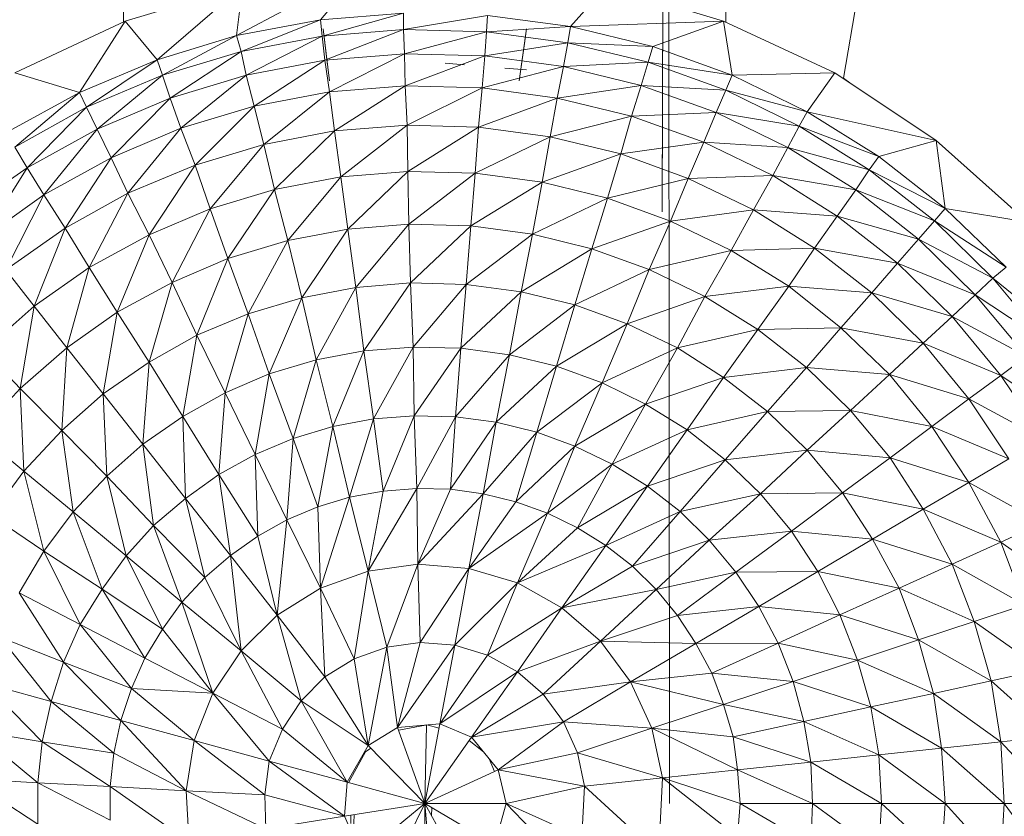
# Model space of a CAD drawing. Units: inches. Extents: x 4 to 6724, y 1 to 4753.
# Drawn here: x 1618 to 1670, y 2602 to 2643 of the extents above; entities that cross this region are included whole.
import ezdxf

# ---------------------------------------------------------------- set-up
doc = ezdxf.new("R2010")
doc.units = ezdxf.units.IN
doc.header["$MEASUREMENT"] = 0

# ---------------------------------------------------------------- blocks, each defined once
blk = doc.blocks.new('57_DWG-536890-Level 1')
at = {"lineweight": 9}
for p, q in [((64100.3479, -1743.0061), (64097.5992, -1759.0006)), ((64093.8087, -1758.7052), (64093.8087, -1747.9591)), ((64096.9806, -1758.7073), (64096.9806, -1747.9591)), ((64096.6737, -1748.6577), (64096.6452, -1759.676)), ((64096.6453, -1759.7043), (64096.6737, -1748.8787)), ((64096.683, -1762.8181), (64096.6737, -1749.0265)), ((64094.404, -1758.7765), (64095.0738, -1758.4217)), ((64094.8459, -1758.6944), (64095.0738, -1758.4217)), ((64093.818, -1758.7008), (64094.4366, -1758.5155)), ((64093.9854, -1758.9044), (64094.4366, -1758.5155)), ((64094.404, -1758.7765), (64094.4366, -1758.5155)), ((64096.1621, -1758.7296), (64096.3527, -1758.5155)), ((64096.3527, -1758.5155), (64096.9667, -1758.7008)), ((64095.283, -1758.6591), (64094.8459, -1758.6944)), ((64094.8552, -1758.78), (64095.283, -1758.6591)), ((64095.283, -1758.7454), (64095.283, -1758.6591)), ((64095.283, -1758.7454), (64095.7249, -1758.6709)), ((64095.7202, -1758.7569), (64095.7249, -1758.6709)), ((64096.1621, -1758.7296), (64095.7249, -1758.6709)), ((64093.2367, -1758.974), (64093.818, -1758.7008)), ((64093.5762, -1759.0765), (64093.818, -1758.7008)), ((64093.9854, -1758.9044), (64093.818, -1758.7008)), ((64094.8459, -1758.6944), (64094.404, -1758.7765)), ((64094.4273, -1758.8604), (64094.8459, -1758.6944)), ((64094.8552, -1758.78), (64094.8459, -1758.6944)), ((64094.8598, -1758.7424), (64094.8831, -1758.9336)), ((64094.8598, -1758.7424), (64094.8924, -1759.0159)), ((64095.7202, -1758.7569), (64096.1621, -1758.7296)), ((64095.9295, -1758.7424), (64095.8923, -1759.0159)), ((64095.9295, -1758.7424), (64095.9202, -1758.8194)), ((64096.1481, -1758.8146), (64096.1621, -1758.7296)), ((64096.1621, -1758.7296), (64096.9667, -1758.7008)), ((64096.5946, -1758.8346), (64096.1621, -1758.7296)), ((64096.5946, -1758.8346), (64096.9667, -1758.7008)), ((64096.9667, -1758.7008), (64097.5527, -1758.974)), ((64097.0132, -1758.9849), (64096.9667, -1758.7008)), ((64094.404, -1758.7765), (64093.9854, -1758.9044)), ((64094.0134, -1758.9857), (64094.404, -1758.7765)), ((64094.4273, -1758.8604), (64094.404, -1758.7765)), ((64094.8552, -1758.78), (64094.4273, -1758.8604)), ((64094.4552, -1758.9849), (64094.8552, -1758.78)), ((64095.283, -1758.7454), (64094.8552, -1758.78)), ((64094.8691, -1758.907), (64094.8552, -1758.78)), ((64094.8691, -1758.907), (64095.283, -1758.7454)), ((64095.2877, -1758.8735), (64095.283, -1758.7454)), ((64095.7202, -1758.7569), (64095.283, -1758.7454)), ((64095.2877, -1758.8735), (64095.7202, -1758.7569)), ((64095.7109, -1758.8846), (64095.7202, -1758.7569)), ((64096.1481, -1758.8146), (64095.7202, -1758.7569)), ((64095.7109, -1758.8846), (64096.1481, -1758.8146)), ((64095.8923, -1759.0159), (64095.9202, -1758.8194)), ((64096.1249, -1758.9405), (64096.1481, -1758.8146)), ((64096.5713, -1758.9175), (64096.1481, -1758.8146)), ((64096.1481, -1758.8146), (64096.5946, -1758.8346)), ((64096.5713, -1758.9175), (64096.5946, -1758.8346)), ((64097.0132, -1758.9849), (64096.5946, -1758.8346)), ((64094.4273, -1758.8604), (64094.0134, -1758.9857)), ((64094.0552, -1759.1061), (64094.4273, -1758.8604)), ((64094.4552, -1758.9849), (64094.4273, -1758.8604)), ((64095.2877, -1758.8735), (64094.8691, -1758.907)), ((64094.8924, -1759.074), (64095.2877, -1758.8735)), ((64095.2923, -1759.0419), (64095.2877, -1758.8735)), ((64095.7109, -1758.8846), (64095.2877, -1758.8735)), ((64095.2923, -1759.0419), (64095.7109, -1758.8846)), ((64095.697, -1759.0527), (64095.7109, -1758.8846)), ((64096.1249, -1758.9405), (64095.7109, -1758.8846)), ((64093.9854, -1758.9044), (64093.5762, -1759.0765)), ((64093.6134, -1759.1541), (64093.9854, -1758.9044)), ((64094.0134, -1758.9857), (64093.9854, -1758.9044)), ((64094.8691, -1758.907), (64094.4552, -1758.9849)), ((64094.497, -1759.1484), (64094.8691, -1758.907)), ((64094.8924, -1759.074), (64094.8691, -1758.907)), ((64095.5016, -1758.9221), (64095.6044, -1758.9306)), ((64095.697, -1759.0527), (64096.1249, -1758.9405)), ((64095.8165, -1758.9481), (64095.9295, -1758.9575)), ((64096.0923, -1759.106), (64096.1249, -1758.9405)), ((64096.1249, -1758.9405), (64096.5713, -1758.9175)), ((64096.5341, -1759.04), (64096.1249, -1758.9405)), ((64096.5341, -1759.04), (64096.5713, -1758.9175)), ((64096.9806, -1759.0646), (64096.5713, -1758.9175)), ((64096.5713, -1758.9175), (64097.0132, -1758.9849)), ((64093.5762, -1759.0765), (64093.2367, -1758.974)), ((64094.0134, -1758.9857), (64093.6134, -1759.1541)), ((64093.6692, -1759.2694), (64094.0134, -1758.9857)), ((64094.0552, -1759.1061), (64094.0134, -1758.9857)), ((64094.4552, -1758.9849), (64094.0552, -1759.1061)), ((64094.111, -1759.2646), (64094.4552, -1758.9849)), ((64094.497, -1759.1484), (64094.4552, -1758.9849)), ((64096.9806, -1759.0646), (64097.0132, -1758.9849)), ((64097.0132, -1758.9849), (64097.5527, -1758.974)), ((64097.4085, -1759.1787), (64097.0132, -1758.9849)), ((64097.4085, -1759.1787), (64097.5527, -1758.974)), ((64097.5527, -1758.974), (64098.0875, -1759.3291)), ((64097.6401, -1759.032), (64097.5992, -1759.0006)), ((64095.2923, -1759.0419), (64094.8924, -1759.074)), ((64094.9203, -1759.2792), (64095.2923, -1759.0419)), ((64095.3016, -1759.249), (64095.2923, -1759.0419)), ((64095.697, -1759.0527), (64095.2923, -1759.0419)), ((64095.3016, -1759.249), (64095.697, -1759.0527)), ((64095.6784, -1759.2592), (64095.697, -1759.0527)), ((64096.0923, -1759.106), (64095.697, -1759.0527)), ((64096.0923, -1759.106), (64096.5341, -1759.04)), ((64096.483, -1759.2015), (64096.5341, -1759.04)), ((64096.9295, -1759.1824), (64096.5341, -1759.04)), ((64096.5341, -1759.04), (64096.9806, -1759.0646)), ((64093.5762, -1759.0765), (64093.1855, -1759.2912)), ((64093.2367, -1759.3643), (64093.5762, -1759.0765)), ((64093.6134, -1759.1541), (64093.5762, -1759.0765)), ((64094.8924, -1759.074), (64094.497, -1759.1484)), ((64094.5482, -1759.3497), (64094.8924, -1759.074)), ((64094.9203, -1759.2792), (64094.8924, -1759.074)), ((64096.9295, -1759.1824), (64096.9806, -1759.0646)), ((64097.3666, -1759.2542), (64096.9806, -1759.0646)), ((64096.9806, -1759.0646), (64097.4085, -1759.1787)), ((64093.6134, -1759.1541), (64093.2367, -1759.3643)), ((64093.3018, -1759.4728), (64093.6134, -1759.1541)), ((64093.6692, -1759.2694), (64093.6134, -1759.1541)), ((64094.0552, -1759.1061), (64093.6692, -1759.2694)), ((64093.7436, -1759.4209), (64094.0552, -1759.1061)), ((64094.111, -1759.2646), (64094.0552, -1759.1061)), ((64094.497, -1759.1484), (64094.111, -1759.2646)), ((64094.1854, -1759.4595), (64094.497, -1759.1484)), ((64094.5482, -1759.3497), (64094.497, -1759.1484)), ((64095.6784, -1759.2592), (64096.0923, -1759.106)), ((64096.0551, -1759.3096), (64096.0923, -1759.106)), ((64096.483, -1759.2015), (64096.0923, -1759.106)), ((64096.0551, -1759.3096), (64096.483, -1759.2015)), ((64096.4272, -1759.3997), (64096.483, -1759.2015)), ((64096.483, -1759.2015), (64096.9295, -1759.1824)), ((64096.8643, -1759.338), (64096.483, -1759.2015)), ((64096.8643, -1759.338), (64096.9295, -1759.1824)), ((64097.3062, -1759.3663), (64096.9295, -1759.1824)), ((64096.9295, -1759.1824), (64097.3666, -1759.2542)), ((64097.3666, -1759.2542), (64097.4085, -1759.1787)), ((64097.7852, -1759.4135), (64097.4085, -1759.1787)), ((64097.4085, -1759.1787), (64098.0875, -1759.3291)), ((64095.3016, -1759.249), (64094.9203, -1759.2792)), ((64094.9528, -1759.5209), (64095.3016, -1759.249)), ((64095.3063, -1759.4927), (64095.3016, -1759.249)), ((64095.6784, -1759.2592), (64095.3016, -1759.249)), ((64095.3063, -1759.4927), (64095.6784, -1759.2592)), ((64095.6598, -1759.502), (64095.6784, -1759.2592)), ((64096.0551, -1759.3096), (64095.6784, -1759.2592)), ((64097.3062, -1759.3663), (64097.3666, -1759.2542)), ((64097.7341, -1759.4843), (64097.3666, -1759.2542)), ((64097.3666, -1759.2542), (64097.7852, -1759.4135)), ((64093.6692, -1759.2694), (64093.3018, -1759.4728)), ((64093.3901, -1759.6157), (64093.6692, -1759.2694)), ((64093.7436, -1759.4209), (64093.6692, -1759.2694)), ((64094.111, -1759.2646), (64093.7436, -1759.4209)), ((64093.832, -1759.6071), (64094.111, -1759.2646)), ((64094.1854, -1759.4595), (64094.111, -1759.2646)), ((64094.9203, -1759.2792), (64094.5482, -1759.3497)), ((64094.604, -1759.5865), (64094.9203, -1759.2792)), ((64094.9528, -1759.5209), (64094.9203, -1759.2792)), ((64095.6598, -1759.502), (64096.0551, -1759.3096)), ((64096.0132, -1759.5491), (64096.0551, -1759.3096)), ((64096.4272, -1759.3997), (64096.0551, -1759.3096)), ((64093.3018, -1759.4728), (64093.2367, -1759.3643)), ((64094.5482, -1759.3497), (64094.1854, -1759.4595)), ((64094.2645, -1759.6887), (64094.5482, -1759.3497)), ((64094.604, -1759.5865), (64094.5482, -1759.3497)), ((64096.4272, -1759.3997), (64096.8643, -1759.338)), ((64096.7806, -1759.5286), (64096.8643, -1759.338)), ((64097.2271, -1759.5137), (64096.8643, -1759.338)), ((64096.8643, -1759.338), (64097.3062, -1759.3663)), ((64097.7852, -1759.4135), (64098.0875, -1759.3291)), ((64098.0875, -1759.3291), (64098.5666, -1759.7586)), ((64098.134, -1759.6871), (64098.0875, -1759.3291)), ((64096.0132, -1759.5491), (64096.4272, -1759.3997)), ((64096.3574, -1759.6331), (64096.4272, -1759.3997)), ((64096.7806, -1759.5286), (64096.4272, -1759.3997)), ((64097.2271, -1759.5137), (64097.3062, -1759.3663)), ((64097.6643, -1759.5891), (64097.3062, -1759.3663)), ((64097.3062, -1759.3663), (64097.7341, -1759.4843)), ((64097.7341, -1759.4843), (64097.7852, -1759.4135)), ((64098.134, -1759.6871), (64097.7852, -1759.4135)), ((64093.7436, -1759.4209), (64093.3901, -1759.6157)), ((64093.5018, -1759.7914), (64093.7436, -1759.4209)), ((64093.832, -1759.6071), (64093.7436, -1759.4209)), ((64094.1854, -1759.4595), (64093.832, -1759.6071)), ((64093.9436, -1759.8264), (64094.1854, -1759.4595)), ((64094.2645, -1759.6887), (64094.1854, -1759.4595)), ((64093.3018, -1759.4728), (64092.9576, -1759.7144)), ((64093.0646, -1759.8469), (64093.3018, -1759.4728)), ((64093.3901, -1759.6157), (64093.3018, -1759.4728)), ((64095.3063, -1759.4927), (64094.9528, -1759.5209)), ((64094.99, -1759.7962), (64095.3063, -1759.4927)), ((64095.3109, -1759.7703), (64095.3063, -1759.4927)), ((64095.6598, -1759.502), (64095.3063, -1759.4927)), ((64095.3109, -1759.7703), (64095.6598, -1759.502)), ((64095.6365, -1759.7789), (64095.6598, -1759.502)), ((64096.0132, -1759.5491), (64095.6598, -1759.502)), ((64096.7806, -1759.5286), (64097.2271, -1759.5137)), ((64097.1248, -1759.6948), (64097.2271, -1759.5137)), ((64097.5666, -1759.7269), (64097.2271, -1759.5137)), ((64097.2271, -1759.5137), (64097.6643, -1759.5891)), ((64097.6643, -1759.5891), (64097.7341, -1759.4843)), ((64098.0782, -1759.752), (64097.7341, -1759.4843)), ((64097.7341, -1759.4843), (64098.134, -1759.6871)), ((64094.9528, -1759.5209), (64094.604, -1759.5865)), ((64094.6738, -1759.8564), (64094.9528, -1759.5209)), ((64094.99, -1759.7962), (64094.9528, -1759.5209)), ((64095.6365, -1759.7789), (64096.0132, -1759.5491)), ((64095.9621, -1759.8221), (64096.0132, -1759.5491)), ((64096.3574, -1759.6331), (64096.0132, -1759.5491)), ((64096.3574, -1759.6331), (64096.7806, -1759.5286)), ((64096.6876, -1759.7532), (64096.7806, -1759.5286)), ((64097.1248, -1759.6948), (64096.7806, -1759.5286)), ((64093.3901, -1759.6157), (64093.0646, -1759.8469)), ((64093.1901, -1760.0099), (64093.3901, -1759.6157)), ((64093.5018, -1759.7914), (64093.3901, -1759.6157)), ((64093.832, -1759.6071), (64093.5018, -1759.7914)), ((64093.6273, -1759.9981), (64093.832, -1759.6071)), ((64093.9436, -1759.8264), (64093.832, -1759.6071)), ((64094.604, -1759.5865), (64094.2645, -1759.6887)), ((64094.3575, -1759.9501), (64094.604, -1759.5865)), ((64094.6738, -1759.8564), (64094.604, -1759.5865)), ((64097.5666, -1759.7269), (64097.6643, -1759.5891)), ((64097.9945, -1759.8484), (64097.6643, -1759.5891)), ((64097.6643, -1759.5891), (64098.0782, -1759.752)), ((64095.9621, -1759.8221), (64096.3574, -1759.6331)), ((64096.2737, -1759.8991), (64096.3574, -1759.6331)), ((64096.6876, -1759.7532), (64096.3574, -1759.6331)), ((64094.2645, -1759.6887), (64093.9436, -1759.8264)), ((64094.0645, -1760.0763), (64094.2645, -1759.6887)), ((64094.3575, -1759.9501), (64094.2645, -1759.6887)), ((64096.6876, -1759.7532), (64097.1248, -1759.6948)), ((64097.0085, -1759.9081), (64097.1248, -1759.6948)), ((64097.4457, -1759.8965), (64097.1248, -1759.6948)), ((64097.1248, -1759.6948), (64097.5666, -1759.7269)), ((64097.4457, -1759.8965), (64097.5666, -1759.7269)), ((64097.8829, -1759.9753), (64097.5666, -1759.7269)), ((64097.5666, -1759.7269), (64097.9945, -1759.8484)), ((64098.0782, -1759.752), (64098.134, -1759.6871)), ((64098.4549, -1759.9959), (64098.134, -1759.6871)), ((64098.134, -1759.6871), (64098.5666, -1759.7586)), ((64095.3109, -1759.7703), (64094.99, -1759.7962)), ((64095.0319, -1760.1026), (64095.3109, -1759.7703)), ((64095.3203, -1760.0792), (64095.3109, -1759.7703)), ((64095.6365, -1759.7789), (64095.3109, -1759.7703)), ((64095.3203, -1760.0792), (64095.6365, -1759.7789)), ((64095.6133, -1760.087), (64095.6365, -1759.7789)), ((64095.9621, -1759.8221), (64095.6365, -1759.7789)), ((64096.2737, -1759.8991), (64096.6876, -1759.7532)), ((64096.576, -1760.0091), (64096.6876, -1759.7532)), ((64097.0085, -1759.9081), (64096.6876, -1759.7532)), ((64097.9945, -1759.8484), (64098.0782, -1759.752)), ((64098.3852, -1760.0546), (64098.0782, -1759.752)), ((64098.0782, -1759.752), (64098.4549, -1759.9959)), ((64093.5018, -1759.7914), (64093.1901, -1760.0099)), ((64093.339, -1760.2016), (64093.5018, -1759.7914)), ((64093.6273, -1759.9981), (64093.5018, -1759.7914)), ((64093.9436, -1759.8264), (64093.6273, -1759.9981)), ((64093.7762, -1760.2335), (64093.9436, -1759.8264)), ((64094.0645, -1760.0763), (64093.9436, -1759.8264)), ((64094.99, -1759.7962), (64094.6738, -1759.8564)), ((64094.7482, -1760.1567), (64094.99, -1759.7962)), ((64095.0319, -1760.1026), (64094.99, -1759.7962)), ((64095.6133, -1760.087), (64095.9621, -1759.8221)), ((64095.9016, -1760.1257), (64095.9621, -1759.8221)), ((64096.2737, -1759.8991), (64095.9621, -1759.8221)), ((64094.6738, -1759.8564), (64094.3575, -1759.9501)), ((64094.4645, -1760.2408), (64094.6738, -1759.8564)), ((64094.7482, -1760.1567), (64094.6738, -1759.8564)), ((64097.8829, -1759.9753), (64097.9945, -1759.8484)), ((64098.2922, -1760.1415), (64097.9945, -1759.8484)), ((64097.9945, -1759.8484), (64098.3852, -1760.0546)), ((64095.9016, -1760.1257), (64096.2737, -1759.8991)), ((64096.1853, -1760.1949), (64096.2737, -1759.8991)), ((64096.576, -1760.0091), (64096.2737, -1759.8991)), ((64096.576, -1760.0091), (64097.0085, -1759.9081)), ((64096.869, -1760.151), (64097.0085, -1759.9081)), ((64097.0085, -1759.9081), (64097.4457, -1759.8965)), ((64097.3108, -1760.0958), (64097.0085, -1759.9081)), ((64097.3108, -1760.0958), (64097.4457, -1759.8965)), ((64097.748, -1760.1311), (64097.4457, -1759.8965)), ((64097.4457, -1759.8965), (64097.8829, -1759.9753)), ((64094.3575, -1759.9501), (64094.0645, -1760.0763)), ((64094.1947, -1760.3542), (64094.3575, -1759.9501)), ((64094.4645, -1760.2408), (64094.3575, -1759.9501)), ((64097.748, -1760.1311), (64097.8829, -1759.9753)), ((64098.1712, -1760.2558), (64097.8829, -1759.9753)), ((64097.8829, -1759.9753), (64098.2922, -1760.1415)), ((64093.339, -1760.2016), (64093.1901, -1760.0099)), ((64093.6273, -1759.9981), (64093.339, -1760.2016)), ((64093.5111, -1760.42), (64093.6273, -1759.9981)), ((64093.7762, -1760.2335), (64093.6273, -1759.9981)), ((64096.1853, -1760.1949), (64096.576, -1760.0091)), ((64096.4597, -1760.294), (64096.576, -1760.0091)), ((64096.869, -1760.151), (64096.576, -1760.0091)), ((64098.3852, -1760.0546), (64098.4549, -1759.9959)), ((64094.0645, -1760.0763), (64093.7762, -1760.2335)), ((64093.9436, -1760.4954), (64094.0645, -1760.0763)), ((64094.1947, -1760.3542), (64094.0645, -1760.0763)), ((64095.3203, -1760.0792), (64095.0319, -1760.1026)), ((64095.0738, -1760.4366), (64095.3203, -1760.0792)), ((64095.3342, -1760.4162), (64095.3203, -1760.0792)), ((64095.6133, -1760.087), (64095.3203, -1760.0792)), ((64095.3342, -1760.4162), (64095.6133, -1760.087)), ((64095.5854, -1760.4229), (64095.6133, -1760.087)), ((64095.9016, -1760.1257), (64095.6133, -1760.087)), ((64098.2922, -1760.1415), (64098.3852, -1760.0546)), ((64098.6642, -1760.3885), (64098.3852, -1760.0546)), ((64098.3852, -1760.0546), (64098.734, -1760.337)), ((64095.0319, -1760.1026), (64094.7482, -1760.1567)), ((64094.8226, -1760.484), (64095.0319, -1760.1026)), ((64095.0738, -1760.4366), (64095.0319, -1760.1026)), ((64095.5854, -1760.4229), (64095.9016, -1760.1257)), ((64095.8411, -1760.4569), (64095.9016, -1760.1257)), ((64096.1853, -1760.1949), (64095.9016, -1760.1257)), ((64096.869, -1760.151), (64097.3108, -1760.0958)), ((64097.148, -1760.3232), (64097.3108, -1760.0958)), ((64097.5852, -1760.3146), (64097.3108, -1760.0958)), ((64097.3108, -1760.0958), (64097.748, -1760.1311)), ((64097.5852, -1760.3146), (64097.748, -1760.1311)), ((64098.0178, -1760.3963), (64097.748, -1760.1311)), ((64097.748, -1760.1311), (64098.1712, -1760.2558)), ((64098.1712, -1760.2558), (64098.2922, -1760.1415)), ((64098.5619, -1760.4648), (64098.2922, -1760.1415)), ((64098.2922, -1760.1415), (64098.6642, -1760.3885)), ((64094.7482, -1760.1567), (64094.4645, -1760.2408)), ((64094.5761, -1760.5578), (64094.7482, -1760.1567)), ((64094.8226, -1760.484), (64094.7482, -1760.1567)), ((64096.4597, -1760.294), (64096.869, -1760.151)), ((64096.7248, -1760.4213), (64096.869, -1760.151)), ((64097.148, -1760.3232), (64096.869, -1760.151)), ((64093.339, -1760.2016), (64093.0739, -1760.4347)), ((64093.2646, -1760.6338), (64093.339, -1760.2016)), ((64093.5111, -1760.42), (64093.339, -1760.2016)), ((64093.7762, -1760.2335), (64093.5111, -1760.42)), ((64093.7017, -1760.663), (64093.7762, -1760.2335)), ((64093.9436, -1760.4954), (64093.7762, -1760.2335)), ((64094.4645, -1760.2408), (64094.1947, -1760.3542)), ((64094.3436, -1760.6572), (64094.4645, -1760.2408)), ((64094.5761, -1760.5578), (64094.4645, -1760.2408)), ((64095.8411, -1760.4569), (64096.1853, -1760.1949)), ((64096.0876, -1760.5177), (64096.1853, -1760.1949)), ((64096.4597, -1760.294), (64096.1853, -1760.1949)), ((64096.0876, -1760.5177), (64096.4597, -1760.294)), ((64096.3295, -1760.6045), (64096.4597, -1760.294)), ((64096.7248, -1760.4213), (64096.4597, -1760.294)), ((64098.0178, -1760.3963), (64098.1712, -1760.2558)), ((64098.427, -1760.5654), (64098.1712, -1760.2558)), ((64098.1712, -1760.2558), (64098.5619, -1760.4648)), ((64096.7248, -1760.4213), (64097.148, -1760.3232)), ((64096.9667, -1760.5761), (64097.148, -1760.3232)), ((64097.148, -1760.3232), (64097.5852, -1760.3146)), ((64097.4038, -1760.5235), (64097.148, -1760.3232)), ((64097.4038, -1760.5235), (64097.5852, -1760.3146)), ((64097.841, -1760.5616), (64097.5852, -1760.3146)), ((64097.5852, -1760.3146), (64098.0178, -1760.3963)), ((64094.1947, -1760.3542), (64093.9436, -1760.4954)), ((64094.1203, -1760.7812), (64094.1947, -1760.3542)), ((64094.3436, -1760.6572), (64094.1947, -1760.3542)), ((64097.841, -1760.5616), (64098.0178, -1760.3963)), ((64098.2596, -1760.6889), (64098.0178, -1760.3963)), ((64098.0178, -1760.3963), (64098.427, -1760.5654)), ((64093.2646, -1760.6338), (64093.0739, -1760.4347)), ((64093.5111, -1760.42), (64093.2646, -1760.6338)), ((64093.4832, -1760.8552), (64093.5111, -1760.42)), ((64093.7017, -1760.663), (64093.5111, -1760.42)), ((64095.0738, -1760.4366), (64094.8226, -1760.484)), ((64094.911, -1760.8354), (64095.0738, -1760.4366)), ((64095.3342, -1760.4162), (64095.0738, -1760.4366)), ((64095.1249, -1760.795), (64095.0738, -1760.4366)), ((64095.1249, -1760.795), (64095.3342, -1760.4162)), ((64095.3389, -1760.7777), (64095.3342, -1760.4162)), ((64095.5854, -1760.4229), (64095.3342, -1760.4162)), ((64095.3389, -1760.7777), (64095.5854, -1760.4229)), ((64095.5574, -1760.7835), (64095.5854, -1760.4229)), ((64095.8411, -1760.4569), (64095.5854, -1760.4229)), ((64096.3295, -1760.6045), (64096.7248, -1760.4213)), ((64096.5574, -1760.7164), (64096.7248, -1760.4213)), ((64096.9667, -1760.5761), (64096.7248, -1760.4213)), ((64093.9436, -1760.4954), (64093.7017, -1760.663)), ((64093.911, -1760.9283), (64093.9436, -1760.4954)), ((64094.1203, -1760.7812), (64093.9436, -1760.4954)), ((64094.8226, -1760.484), (64094.5761, -1760.5578)), ((64094.7017, -1760.898), (64094.8226, -1760.484)), ((64094.911, -1760.8354), (64094.8226, -1760.484)), ((64095.5574, -1760.7835), (64095.8411, -1760.4569)), ((64095.7714, -1760.8124), (64095.8411, -1760.4569)), ((64096.0876, -1760.5177), (64095.8411, -1760.4569)), ((64098.427, -1760.5654), (64098.5619, -1760.4648)), ((64095.7714, -1760.8124), (64096.0876, -1760.5177)), ((64095.9853, -1760.8639), (64096.0876, -1760.5177)), ((64096.3295, -1760.6045), (64096.0876, -1760.5177)), ((64096.9667, -1760.5761), (64097.4038, -1760.5235)), ((64097.1992, -1760.7562), (64097.4038, -1760.5235)), ((64097.6364, -1760.7499), (64097.4038, -1760.5235)), ((64097.4038, -1760.5235), (64097.841, -1760.5616)), ((64094.5761, -1760.5578), (64094.3436, -1760.6572)), ((64094.5017, -1760.9825), (64094.5761, -1760.5578)), ((64094.7017, -1760.898), (64094.5761, -1760.5578)), ((64095.9853, -1760.8639), (64096.3295, -1760.6045)), ((64096.1853, -1760.9376), (64096.3295, -1760.6045)), ((64096.5574, -1760.7164), (64096.3295, -1760.6045)), ((64096.5574, -1760.7164), (64096.9667, -1760.5761)), ((64096.776, -1760.852), (64096.9667, -1760.5761)), ((64097.1992, -1760.7562), (64096.9667, -1760.5761)), ((64097.6364, -1760.7499), (64097.841, -1760.5616)), ((64098.0643, -1760.8342), (64097.841, -1760.5616)), ((64097.841, -1760.5616), (64098.2596, -1760.6889)), ((64098.2596, -1760.6889), (64098.427, -1760.5654)), ((64098.6503, -1760.9004), (64098.427, -1760.5654)), ((64098.427, -1760.5654), (64098.7945, -1760.8148)), ((64093.2646, -1760.6338), (64093.046, -1760.8722)), ((64093.4832, -1760.8552), (64093.2646, -1760.6338)), ((64093.2832, -1761.0694), (64093.2646, -1760.6338)), ((64094.3436, -1760.6572), (64094.1203, -1760.7812)), ((64094.311, -1761.0877), (64094.3436, -1760.6572)), ((64094.5017, -1760.9825), (64094.3436, -1760.6572)), ((64093.7017, -1760.663), (64093.4832, -1760.8552)), ((64093.911, -1760.9283), (64093.7017, -1760.663)), ((64093.7203, -1761.0967), (64093.7017, -1760.663)), ((64098.0643, -1760.8342), (64098.2596, -1760.6889)), ((64098.4689, -1761.0054), (64098.2596, -1760.6889)), ((64098.2596, -1760.6889), (64098.6503, -1760.9004)), ((64096.1853, -1760.9376), (64096.5574, -1760.7164)), ((64096.3807, -1761.0326), (64096.5574, -1760.7164)), ((64096.776, -1760.852), (64096.5574, -1760.7164)), ((64096.776, -1760.852), (64097.1992, -1760.7562)), ((64096.976, -1761.01), (64097.1992, -1760.7562)), ((64097.1992, -1760.7562), (64097.6364, -1760.7499)), ((64097.4085, -1760.9597), (64097.1992, -1760.7562)), ((64097.4085, -1760.9597), (64097.6364, -1760.7499)), ((64097.8457, -1760.9999), (64097.6364, -1760.7499)), ((64097.6364, -1760.7499), (64098.0643, -1760.8342)), ((64094.1203, -1760.7812), (64093.911, -1760.9283)), ((64094.311, -1761.0877), (64094.1203, -1760.7812)), ((64094.1343, -1761.2127), (64094.1203, -1760.7812)), ((64095.1249, -1760.795), (64094.911, -1760.8354)), ((64094.9993, -1761.2069), (64095.1249, -1760.795)), ((64095.3389, -1760.7777), (64095.1249, -1760.795)), ((64095.1761, -1761.1742), (64095.1249, -1760.795)), ((64095.1761, -1761.1742), (64095.3389, -1760.7777)), ((64095.3528, -1761.1601), (64095.3389, -1760.7777)), ((64095.5574, -1760.7835), (64095.3389, -1760.7777)), ((64095.3528, -1761.1601), (64095.5574, -1760.7835)), ((64095.5295, -1761.1647), (64095.5574, -1760.7835)), ((64095.5295, -1761.1647), (64095.7714, -1760.8124)), ((64095.7714, -1760.8124), (64095.5574, -1760.7835)), ((64095.7016, -1761.1883), (64095.7714, -1760.8124)), ((64095.9853, -1760.8639), (64095.7714, -1760.8124)), ((64093.4832, -1760.8552), (64093.2832, -1761.0694)), ((64093.7203, -1761.0967), (64093.4832, -1760.8552)), ((64093.5436, -1761.2845), (64093.4832, -1760.8552)), ((64094.911, -1760.8354), (64094.7017, -1760.898)), ((64094.8319, -1761.2579), (64094.911, -1760.8354)), ((64094.9993, -1761.2069), (64094.911, -1760.8354)), ((64095.7016, -1761.1883), (64095.9853, -1760.8639)), ((64095.8737, -1761.2303), (64095.9853, -1760.8639)), ((64096.1853, -1760.9376), (64095.9853, -1760.8639)), ((64096.3807, -1761.0326), (64096.776, -1760.852)), ((64096.5667, -1761.1479), (64096.776, -1760.852)), ((64096.976, -1761.01), (64096.776, -1760.852)), ((64097.8457, -1760.9999), (64098.0643, -1760.8342)), ((64098.2596, -1761.1293), (64098.0643, -1760.8342)), ((64098.0643, -1760.8342), (64098.4689, -1761.0054)), ((64093.2832, -1761.0694), (64093.046, -1760.8722)), ((64094.7017, -1760.898), (64094.5017, -1760.9825)), ((64094.6691, -1761.3265), (64094.7017, -1760.898)), ((64094.8319, -1761.2579), (64094.7017, -1760.898)), ((64093.911, -1760.9283), (64093.7203, -1761.0967)), ((64094.1343, -1761.2127), (64093.911, -1760.9283)), ((64093.9668, -1761.3557), (64093.911, -1760.9283)), ((64095.8737, -1761.2303), (64096.1853, -1760.9376)), ((64096.0411, -1761.29), (64096.1853, -1760.9376)), ((64096.3807, -1761.0326), (64096.1853, -1760.9376)), ((64096.976, -1761.01), (64097.4085, -1760.9597)), ((64097.162, -1761.1883), (64097.4085, -1760.9597)), ((64097.5945, -1761.1841), (64097.4085, -1760.9597)), ((64097.4085, -1760.9597), (64097.8457, -1760.9999)), ((64094.5017, -1760.9825), (64094.311, -1761.0877)), ((64094.6691, -1761.3265), (64094.5017, -1760.9825)), ((64094.5156, -1761.4121), (64094.5017, -1760.9825)), ((64096.5667, -1761.1479), (64096.976, -1761.01)), ((64096.7388, -1761.282), (64096.976, -1761.01)), ((64097.162, -1761.1883), (64096.976, -1761.01)), ((64097.5945, -1761.1841), (64097.8457, -1760.9999)), ((64098.0178, -1761.2703), (64097.8457, -1760.9999)), ((64097.8457, -1760.9999), (64098.2596, -1761.1293)), ((64098.2596, -1761.1293), (64098.4689, -1761.0054)), ((64093.2832, -1761.0694), (64093.1111, -1761.3035)), ((64093.5436, -1761.2845), (64093.2832, -1761.0694)), ((64093.3901, -1761.4899), (64093.2832, -1761.0694)), ((64096.0411, -1761.29), (64096.3807, -1761.0326)), ((64096.1993, -1761.3673), (64096.3807, -1761.0326)), ((64096.5667, -1761.1479), (64096.3807, -1761.0326)), ((64093.7203, -1761.0967), (64093.5436, -1761.2845)), ((64093.9668, -1761.3557), (64093.7203, -1761.0967)), ((64093.8227, -1761.5154), (64093.7203, -1761.0967)), ((64094.311, -1761.0877), (64094.1343, -1761.2127)), ((64094.5156, -1761.4121), (64094.311, -1761.0877)), ((64094.3715, -1761.5137), (64094.311, -1761.0877)), ((64095.1761, -1761.1742), (64094.9993, -1761.2069)), ((64095.097, -1761.5951), (64095.3528, -1761.1601)), ((64095.097, -1761.5951), (64095.1761, -1761.1742)), ((64095.3528, -1761.1601), (64095.1761, -1761.1742)), ((64095.3575, -1761.5596), (64095.3528, -1761.1601)), ((64095.5295, -1761.1647), (64095.3528, -1761.1601)), ((64095.3575, -1761.5596), (64095.5295, -1761.1647)), ((64095.7016, -1761.1883), (64095.5295, -1761.1647)), ((64096.1993, -1761.3673), (64096.5667, -1761.1479)), ((64096.3481, -1761.4609), (64096.5667, -1761.1479)), ((64096.7388, -1761.282), (64096.5667, -1761.1479)), ((64098.0178, -1761.2703), (64098.2596, -1761.1293)), ((64098.427, -1761.4435), (64098.2596, -1761.1293)), ((64098.2596, -1761.1293), (64098.6456, -1761.3428)), ((64094.1343, -1761.2127), (64093.9668, -1761.3557)), ((64094.3715, -1761.5137), (64094.1343, -1761.2127)), ((64094.2366, -1761.6298), (64094.1343, -1761.2127)), ((64094.9993, -1761.2069), (64094.8319, -1761.2579)), ((64094.8459, -1761.6859), (64094.9993, -1761.2069)), ((64095.097, -1761.5951), (64094.9993, -1761.2069)), ((64095.3575, -1761.5596), (64095.7016, -1761.1883)), ((64095.6272, -1761.581), (64095.7016, -1761.1883)), ((64095.6272, -1761.581), (64095.8737, -1761.2303)), ((64095.8737, -1761.2303), (64095.7016, -1761.1883)), ((64096.0411, -1761.29), (64095.8737, -1761.2303)), ((64096.7388, -1761.282), (64097.162, -1761.1883)), ((64096.8922, -1761.4336), (64097.162, -1761.1883)), ((64097.162, -1761.1883), (64097.5945, -1761.1841)), ((64097.3248, -1761.3852), (64097.162, -1761.1883)), ((64097.3248, -1761.3852), (64097.5945, -1761.1841)), ((64097.7527, -1761.4272), (64097.5945, -1761.1841)), ((64097.5945, -1761.1841), (64098.0178, -1761.2703)), ((64094.8319, -1761.2579), (64094.6691, -1761.3265)), ((64094.8459, -1761.6859), (64094.8319, -1761.2579)), ((64096.3481, -1761.4609), (64096.7388, -1761.282)), ((64096.4876, -1761.5699), (64096.7388, -1761.282)), ((64096.8922, -1761.4336), (64096.7388, -1761.282)), ((64097.7527, -1761.4272), (64098.0178, -1761.2703)), ((64098.1712, -1761.5583), (64098.0178, -1761.2703)), ((64098.0178, -1761.2703), (64098.427, -1761.4435)), ((64093.3901, -1761.4899), (64093.1111, -1761.3035)), ((64093.5436, -1761.2845), (64093.3901, -1761.4899)), ((64093.8227, -1761.5154), (64093.5436, -1761.2845)), ((64093.6971, -1761.6899), (64093.5436, -1761.2845)), ((64094.6691, -1761.3265), (64094.5156, -1761.4121)), ((64094.618, -1761.8279), (64094.6691, -1761.3265)), ((64094.8459, -1761.6859), (64094.6691, -1761.3265)), ((64095.6272, -1761.581), (64096.0411, -1761.29)), ((64095.883, -1761.658), (64096.0411, -1761.29)), ((64096.1993, -1761.3673), (64096.0411, -1761.29)), ((64093.9668, -1761.3557), (64093.8227, -1761.5154)), ((64094.2366, -1761.6298), (64093.9668, -1761.3557)), ((64094.1157, -1761.7595), (64093.9668, -1761.3557)), ((64095.883, -1761.658), (64096.1993, -1761.3673)), ((64096.3481, -1761.4609), (64096.1993, -1761.3673)), ((64096.8922, -1761.4336), (64097.3248, -1761.3852)), ((64097.0318, -1761.6008), (64097.3248, -1761.3852)), ((64097.4643, -1761.5983), (64097.3248, -1761.3852)), ((64097.3248, -1761.3852), (64097.7527, -1761.4272)), ((64098.427, -1761.4435), (64098.6456, -1761.3428)), ((64094.5156, -1761.4121), (64094.3715, -1761.5137)), ((64094.618, -1761.8279), (64094.5156, -1761.4121)), ((64096.4876, -1761.5699), (64096.8922, -1761.4336)), ((64096.6132, -1761.693), (64096.8922, -1761.4336)), ((64097.0318, -1761.6008), (64096.8922, -1761.4336)), ((64097.4643, -1761.5983), (64097.7527, -1761.4272)), ((64097.8922, -1761.6861), (64097.7527, -1761.4272)), ((64097.7527, -1761.4272), (64098.1712, -1761.5583)), ((64093.3901, -1761.4899), (64093.2599, -1761.7102)), ((64093.6971, -1761.6899), (64093.3901, -1761.4899)), ((64093.5808, -1761.8769), (64093.3901, -1761.4899)), ((64095.883, -1761.658), (64096.3481, -1761.4609)), ((64096.1156, -1761.788), (64096.3481, -1761.4609)), ((64096.4876, -1761.5699), (64096.3481, -1761.4609)), ((64098.1712, -1761.5583), (64098.427, -1761.4435)), ((64098.5526, -1761.7733), (64098.427, -1761.4435)), ((64098.427, -1761.4435), (64098.7852, -1761.6968)), ((64093.8227, -1761.5154), (64093.6971, -1761.6899)), ((64094.1157, -1761.7595), (64093.8227, -1761.5154)), ((64094.0134, -1761.9012), (64093.8227, -1761.5154)), ((64094.3715, -1761.5137), (64094.2366, -1761.6298)), ((64094.618, -1761.8279), (64094.3715, -1761.5137)), ((64094.4273, -1762.0145), (64094.3715, -1761.5137)), ((64095.3575, -1761.5596), (64095.097, -1761.5951)), ((64095.1947, -1761.9958), (64095.3575, -1761.5596)), ((64095.3714, -1761.972), (64095.3575, -1761.5596)), ((64095.6272, -1761.581), (64095.3575, -1761.5596)), ((64095.3714, -1761.972), (64095.6272, -1761.581)), ((64095.5528, -1761.9862), (64095.6272, -1761.581)), ((64095.883, -1761.658), (64095.6272, -1761.581)), ((64096.1156, -1761.788), (64096.4876, -1761.5699)), ((64096.6132, -1761.693), (64096.4876, -1761.5699)), ((64097.8922, -1761.6861), (64098.1712, -1761.5583)), ((64098.2875, -1761.8605), (64098.1712, -1761.5583)), ((64098.1712, -1761.5583), (64098.5526, -1761.7733)), ((64094.2366, -1761.6298), (64094.1157, -1761.7595)), ((64094.4273, -1762.0145), (64094.2366, -1761.6298)), ((64095.097, -1761.5951), (64094.8459, -1761.6859)), ((64095.0226, -1762.0567), (64095.097, -1761.5951)), ((64095.1947, -1761.9958), (64095.097, -1761.5951)), ((64096.6132, -1761.693), (64097.0318, -1761.6008)), ((64096.7248, -1761.8289), (64097.0318, -1761.6008)), ((64097.0318, -1761.6008), (64097.4643, -1761.5983)), ((64097.1527, -1761.782), (64097.0318, -1761.6008)), ((64097.1527, -1761.782), (64097.4643, -1761.5983)), ((64097.5806, -1761.8252), (64097.4643, -1761.5983)), ((64097.4643, -1761.5983), (64097.8922, -1761.6861)), ((64093.6971, -1761.6899), (64093.5808, -1761.8769)), ((64094.0134, -1761.9012), (64093.6971, -1761.6899)), ((64093.9203, -1762.0533), (64093.6971, -1761.6899)), ((64094.8459, -1761.6859), (64094.618, -1761.8279)), ((64095.0226, -1762.0567), (64094.8459, -1761.6859)), ((64094.8691, -1762.1522), (64094.8459, -1761.6859)), ((64095.5528, -1761.9862), (64095.883, -1761.658)), ((64095.7249, -1762.0381), (64095.883, -1761.658)), ((64096.1156, -1761.788), (64095.883, -1761.658)), ((64096.1156, -1761.788), (64096.6132, -1761.693)), ((64096.3202, -1761.9641), (64096.6132, -1761.693)), ((64096.7248, -1761.8289), (64096.6132, -1761.693)), ((64097.5806, -1761.8252), (64097.8922, -1761.6861)), ((64097.9945, -1761.9577), (64097.8922, -1761.6861)), ((64097.8922, -1761.6861), (64098.2875, -1761.8605)), ((64093.5808, -1761.8769), (64093.2599, -1761.7102)), ((64093.4925, -1762.0749), (64093.2599, -1761.7102)), ((64094.1157, -1761.7595), (64094.0134, -1761.9012)), ((64094.4273, -1762.0145), (64094.1157, -1761.7595)), ((64094.2785, -1762.2376), (64094.1157, -1761.7595)), ((64095.7249, -1762.0381), (64096.1156, -1761.788)), ((64095.883, -1762.1254), (64096.1156, -1761.788)), ((64096.3202, -1761.9641), (64096.1156, -1761.788)), ((64096.7248, -1761.8289), (64097.1527, -1761.782)), ((64096.8225, -1761.976), (64097.1527, -1761.782)), ((64097.255, -1761.9747), (64097.1527, -1761.782)), ((64097.1527, -1761.782), (64097.5806, -1761.8252)), ((64098.2875, -1761.8605), (64098.5526, -1761.7733)), ((64094.618, -1761.8279), (64094.4273, -1762.0145)), ((64094.8691, -1762.1522), (64094.618, -1761.8279)), ((64094.7435, -1762.2779), (64094.618, -1761.8279)), ((64096.3202, -1761.9641), (64096.7248, -1761.8289)), ((64096.8225, -1761.976), (64096.7248, -1761.8289)), ((64097.255, -1761.9747), (64097.5806, -1761.8252)), ((64097.6736, -1762.0635), (64097.5806, -1761.8252)), ((64097.5806, -1761.8252), (64097.9945, -1761.9577)), ((64093.5808, -1761.8769), (64093.4925, -1762.0749)), ((64093.9203, -1762.0533), (64093.5808, -1761.8769)), ((64093.8506, -1762.2141), (64093.5808, -1761.8769)), ((64094.0134, -1761.9012), (64093.9203, -1762.0533)), ((64094.2785, -1762.2376), (64094.0134, -1761.9012)), ((64097.9945, -1761.9577), (64098.2875, -1761.8605)), ((64098.3759, -1762.1737), (64098.2875, -1761.8605)), ((64098.2875, -1761.8605), (64098.6456, -1762.1148)), ((64093.4925, -1762.0749), (64093.1576, -1761.9432)), ((64093.4273, -1762.2811), (64093.1576, -1761.9432)), ((64095.1947, -1761.9958), (64095.0226, -1762.0567)), ((64095.097, -1762.5133), (64095.1947, -1761.9958)), ((64095.3714, -1761.972), (64095.1947, -1761.9958)), ((64095.2505, -1762.418), (64095.1947, -1761.9958)), ((64095.2505, -1762.418), (64095.3714, -1761.972)), ((64095.2505, -1762.418), (64095.5528, -1761.9862)), ((64095.5528, -1761.9862), (64095.3714, -1761.972)), ((64095.4737, -1762.4), (64095.5528, -1761.9862)), ((64095.7249, -1762.0381), (64095.5528, -1761.9862)), ((64095.883, -1762.1254), (64096.3202, -1761.9641)), ((64096.0179, -1762.2439), (64096.3202, -1761.9641)), ((64096.4783, -1762.1789), (64096.3202, -1761.9641)), ((64096.3202, -1761.9641), (64096.8225, -1761.976)), ((64096.4783, -1762.1789), (64096.8225, -1761.976)), ((64096.8225, -1761.976), (64097.255, -1761.9747)), ((64096.9062, -1762.1328), (64096.8225, -1761.976)), ((64096.9062, -1762.1328), (64097.255, -1761.9747)), ((64097.3341, -1762.177), (64097.255, -1761.9747)), ((64097.255, -1761.9747), (64097.6736, -1762.0635)), ((64097.6736, -1762.0635), (64097.9945, -1761.9577)), ((64098.0736, -1762.2389), (64097.9945, -1761.9577)), ((64097.9945, -1761.9577), (64098.3759, -1762.1737)), ((64093.9203, -1762.0533), (64093.8506, -1762.2141)), ((64094.2785, -1762.2376), (64093.9203, -1762.0533)), ((64094.4273, -1762.0145), (64094.2785, -1762.2376)), ((64094.7435, -1762.2779), (64094.4273, -1762.0145)), ((64094.6459, -1762.4277), (64094.4273, -1762.0145)), ((64095.0226, -1762.0567), (64094.8691, -1762.1522)), ((64095.097, -1762.5133), (64095.0226, -1762.0567)), ((64095.4737, -1762.4), (64095.7249, -1762.0381)), ((64095.883, -1762.1254), (64095.7249, -1762.0381)), ((64093.4925, -1762.0749), (64093.4273, -1762.2811)), ((64093.8506, -1762.2141), (64093.4925, -1762.0749)), ((64093.7948, -1762.3817), (64093.4925, -1762.0749)), ((64097.3341, -1762.177), (64097.6736, -1762.0635)), ((64097.7434, -1762.3103), (64097.6736, -1762.0635)), ((64097.6736, -1762.0635), (64098.0736, -1762.2389)), ((64094.8691, -1762.1522), (64094.7435, -1762.2779)), ((64095.097, -1762.5133), (64094.8691, -1762.1522)), ((64095.4737, -1762.4), (64095.883, -1762.1254)), ((64095.6412, -1762.47), (64095.883, -1762.1254)), ((64096.0179, -1762.2439), (64095.883, -1762.1254)), ((64096.4783, -1762.1789), (64096.9062, -1762.1328)), ((64096.9667, -1762.2971), (64096.9062, -1762.1328)), ((64096.9062, -1762.1328), (64097.3341, -1762.177)), ((64098.3759, -1762.1737), (64098.6456, -1762.1148)), ((64093.4273, -1762.2811), (64093.0785, -1762.1859)), ((64093.3808, -1762.4936), (64093.0785, -1762.1859)), ((64093.8506, -1762.2141), (64093.7948, -1762.3817)), ((64094.2785, -1762.2376), (64093.8506, -1762.2141)), ((64094.1808, -1762.4868), (64093.8506, -1762.2141)), ((64096.0179, -1762.2439), (64096.4783, -1762.1789)), ((64096.1249, -1762.3884), (64096.4783, -1762.1789)), ((64096.5899, -1762.4228), (64096.4783, -1762.1789)), ((64096.4783, -1762.1789), (64096.9667, -1762.2971)), ((64096.9667, -1762.2971), (64097.3341, -1762.177)), ((64097.3899, -1762.3866), (64097.3341, -1762.177)), ((64097.3341, -1762.177), (64097.7434, -1762.3103)), ((64098.0736, -1762.2389), (64098.3759, -1762.1737)), ((64098.427, -1762.494), (64098.3759, -1762.1737)), ((64098.3759, -1762.1737), (64098.7014, -1762.4645)), ((64094.2785, -1762.2376), (64094.1808, -1762.4868)), ((64094.6459, -1762.4277), (64094.2785, -1762.2376)), ((64094.5761, -1762.5955), (64094.2785, -1762.2376)), ((64095.6412, -1762.47), (64096.0179, -1762.2439)), ((64096.1249, -1762.3884), (64096.0179, -1762.2439)), ((64097.7434, -1762.3103), (64098.0736, -1762.2389)), ((64098.1154, -1762.5269), (64098.0736, -1762.2389)), ((64098.0736, -1762.2389), (64098.427, -1762.494)), ((64093.4273, -1762.2811), (64093.3808, -1762.4936)), ((64093.7948, -1762.3817), (64093.4273, -1762.2811)), ((64093.7576, -1762.5543), (64093.4273, -1762.2811)), ((64094.7435, -1762.2779), (64094.6459, -1762.4277)), ((64095.097, -1762.5133), (64094.7435, -1762.2779)), ((64094.9854, -1762.7062), (64094.7435, -1762.2779)), ((64096.5899, -1762.4228), (64096.9667, -1762.2971)), ((64097.0178, -1762.4676), (64096.9667, -1762.2971)), ((64096.9667, -1762.2971), (64097.3899, -1762.3866)), ((64097.3899, -1762.3866), (64097.7434, -1762.3103)), ((64097.7852, -1762.5628), (64097.7434, -1762.3103)), ((64097.7434, -1762.3103), (64098.1154, -1762.5269)), ((64093.7948, -1762.3817), (64093.7576, -1762.5543)), ((64094.1808, -1762.4868), (64093.7948, -1762.3817)), ((64094.1389, -1762.7513), (64093.7948, -1762.3817)), ((64095.2505, -1762.418), (64095.097, -1762.5133)), ((64095.4737, -1762.4), (64095.2505, -1762.418)), ((64095.3947, -1762.8181), (64095.2505, -1762.418)), ((64095.398, -1762.4061), (64095.2583, -1762.4334)), ((64095.3947, -1762.8181), (64095.4737, -1762.4)), ((64095.3947, -1762.8181), (64095.404, -1762.4056)), ((64095.4697, -1762.4214), (64095.406, -1762.4054)), ((64095.6412, -1762.47), (64095.4737, -1762.4)), ((64095.6412, -1762.47), (64096.1249, -1762.3884)), ((64095.7807, -1762.6423), (64096.1249, -1762.3884)), ((64096.1993, -1762.5523), (64096.1249, -1762.3884)), ((64096.1249, -1762.3884), (64096.5899, -1762.4228)), ((64096.1993, -1762.5523), (64096.5899, -1762.4228)), ((64096.6458, -1762.6843), (64096.5899, -1762.4228)), ((64096.5899, -1762.4228), (64097.0411, -1762.6418)), ((64096.5899, -1762.4228), (64097.0178, -1762.4676)), ((64097.0178, -1762.4676), (64097.3899, -1762.3866)), ((64097.4271, -1762.6011), (64097.3899, -1762.3866)), ((64097.3899, -1762.3866), (64097.7852, -1762.5628)), ((64093.3808, -1762.4936), (64093.0227, -1762.4359)), ((64093.3576, -1762.7094), (64093.0227, -1762.4359)), ((64094.6459, -1762.4277), (64094.5761, -1762.5955)), ((64094.9854, -1762.7062), (64094.6459, -1762.4277)), ((64095.3947, -1762.8181), (64095.6412, -1762.47)), ((64095.7807, -1762.6423), (64095.6412, -1762.47)), ((64097.0411, -1762.6418), (64097.0178, -1762.4676)), ((64097.0178, -1762.4676), (64097.4271, -1762.6011)), ((64098.427, -1762.494), (64098.7014, -1762.4645)), ((64093.3808, -1762.4936), (64093.3576, -1762.7094)), ((64093.7576, -1762.5543), (64093.3808, -1762.4936)), ((64093.739, -1762.7299), (64093.3808, -1762.4936)), ((64094.1808, -1762.4868), (64094.1389, -1762.7513)), ((64094.5761, -1762.5955), (64094.1808, -1762.4868)), ((64094.5529, -1762.7731), (64094.1808, -1762.4868)), ((64095.097, -1762.5133), (64094.9854, -1762.7062)), ((64095.11, -1762.5266), (64095.0831, -1762.5466)), ((64095.3947, -1762.8181), (64095.097, -1762.5133)), ((64095.7036, -1762.5472), (64095.6288, -1762.4875)), ((64098.1154, -1762.5269), (64098.427, -1762.494)), ((64098.427, -1762.494), (64098.4456, -1762.8181)), ((64098.427, -1762.494), (64098.7247, -1762.8181)), ((64093.7576, -1762.5543), (64093.739, -1762.7299)), ((64094.1389, -1762.7513), (64093.7576, -1762.5543)), ((64095.0831, -1762.5466), (64094.9947, -1762.7056)), ((64095.7807, -1762.6423), (64096.1993, -1762.5523)), ((64096.2365, -1762.7282), (64096.1993, -1762.5523)), ((64096.1993, -1762.5523), (64096.6458, -1762.6843)), ((64097.4271, -1762.6011), (64097.7852, -1762.5628)), ((64097.7852, -1762.5628), (64098.1154, -1762.5269)), ((64097.7852, -1762.5628), (64097.7992, -1762.8181)), ((64097.7852, -1762.5628), (64098.134, -1762.8181)), ((64098.1154, -1762.5269), (64098.134, -1762.8181)), ((64098.1154, -1762.5269), (64098.4456, -1762.8181)), ((64094.5761, -1762.5955), (64094.5529, -1762.7731)), ((64094.9854, -1762.7062), (64094.5761, -1762.5955)), ((64094.9714, -1762.8857), (64094.5761, -1762.5955)), ((64095.7619, -1762.6508), (64095.7332, -1762.5837)), ((64097.0411, -1762.6418), (64097.4271, -1762.6011)), ((64097.4271, -1762.6011), (64097.4364, -1762.8181)), ((64097.4271, -1762.6011), (64097.7992, -1762.8181)), ((64095.3947, -1762.8181), (64095.7807, -1762.6423)), ((64095.8225, -1762.8181), (64095.7807, -1762.6423)), ((64095.7807, -1762.6423), (64096.2365, -1762.7282)), ((64096.6458, -1762.6843), (64097.0411, -1762.6418)), ((64097.0411, -1762.6418), (64097.055, -1762.8181)), ((64097.0411, -1762.6418), (64097.4364, -1762.8181)), ((64093.3576, -1762.7094), (64092.9948, -1762.6904)), ((64093.3576, -1762.9267), (64092.9948, -1762.6904)), ((64093.739, -1762.7299), (64093.3576, -1762.7094)), ((64093.739, -1762.9063), (64093.3576, -1762.7094)), ((64093.3576, -1762.7094), (64093.3576, -1762.9267)), ((64094.1389, -1762.7513), (64093.739, -1762.7299)), ((64094.1529, -1763.0184), (64093.739, -1762.7299)), ((64093.739, -1762.7299), (64093.739, -1762.9063)), ((64094.9854, -1762.7062), (64094.9714, -1762.8857)), ((64095.3947, -1762.8181), (64094.9854, -1762.7062)), ((64095.8225, -1762.8181), (64096.2365, -1762.7282)), ((64096.2365, -1762.7282), (64096.2225, -1762.997)), ((64096.2365, -1762.7282), (64096.6458, -1762.6843)), ((64096.2365, -1762.7282), (64096.6271, -1763.0844)), ((64096.6458, -1762.6843), (64096.6271, -1763.0844)), ((64096.6458, -1762.6843), (64097.0411, -1762.9946)), ((64096.6458, -1762.6843), (64097.055, -1762.8181)), ((64094.5529, -1762.7731), (64094.1389, -1762.7513)), ((64094.5575, -1762.9527), (64094.1389, -1762.7513)), ((64094.1389, -1762.7513), (64094.1529, -1763.0184)), ((64094.9714, -1762.8857), (64094.5529, -1762.7731)), ((64094.5529, -1762.7731), (64094.5575, -1762.9527)), ((64095.3947, -1762.8181), (64094.9714, -1762.8857)), ((64095.3947, -1762.8181), (64095.0645, -1763.0896)), ((64095.3947, -1762.8181), (64095.2086, -1763.2008)), ((64095.3947, -1762.8181), (64095.4319, -1763.2422)), ((64095.3947, -1762.8181), (64095.5993, -1763.1903)), ((64095.3947, -1762.8181), (64095.7621, -1763.0341)), ((64095.3947, -1762.8181), (64095.8225, -1762.8181)), ((64095.3947, -1762.8181), (64095.3947, -1763.2251)), ((64095.8225, -1762.8181), (64095.7621, -1763.0341)), ((64095.8225, -1762.8181), (64096.1621, -1763.168)), ((64095.8225, -1762.8181), (64096.2225, -1762.997)), ((64097.0411, -1762.9946), (64097.055, -1762.8181)), ((64097.055, -1762.8181), (64097.4271, -1763.035)), ((64097.055, -1762.8181), (64097.4364, -1762.8181)), ((64097.4271, -1763.035), (64097.4364, -1762.8181)), ((64097.4364, -1762.8181), (64097.7852, -1763.0735)), ((64097.4364, -1762.8181), (64097.7992, -1762.8181)), ((64097.7852, -1763.0735), (64097.7992, -1762.8181)), ((64097.7992, -1762.8181), (64098.1154, -1763.1094)), ((64097.7992, -1762.8181), (64098.134, -1762.8181)), ((64098.1154, -1763.1094), (64098.134, -1762.8181)), ((64098.134, -1762.8181), (64098.427, -1763.1422)), ((64098.134, -1762.8181), (64098.4456, -1762.8181)), ((64098.427, -1763.1422), (64098.4456, -1762.8181)), ((64098.4456, -1762.8181), (64098.7014, -1763.1717)), ((64098.4456, -1762.8181), (64098.7247, -1762.8181)), ((64094.9714, -1762.8857), (64094.5575, -1762.9527)), ((64094.9714, -1762.8857), (64095.0645, -1763.0896)), ((64095.0055, -1762.8803), (64095.0047, -1762.924)), ((64095.0223, -1762.8776), (64095.0196, -1762.9624)), ((64095.4324, -1762.8403), (64095.431, -1762.8843))]:
    blk.add_line(p, q, dxfattribs=at)

msp = doc.modelspace()

# ---------------------------------------------------------------- block references
at = {"lineweight": 9, "xscale": 10, "yscale": 10, "zscale": 10}
msp.add_blockref('57_DWG-536890-Level 1', (-639314.891, 20230.382), dxfattribs=at)

doc.saveas('drawing.dxf')
